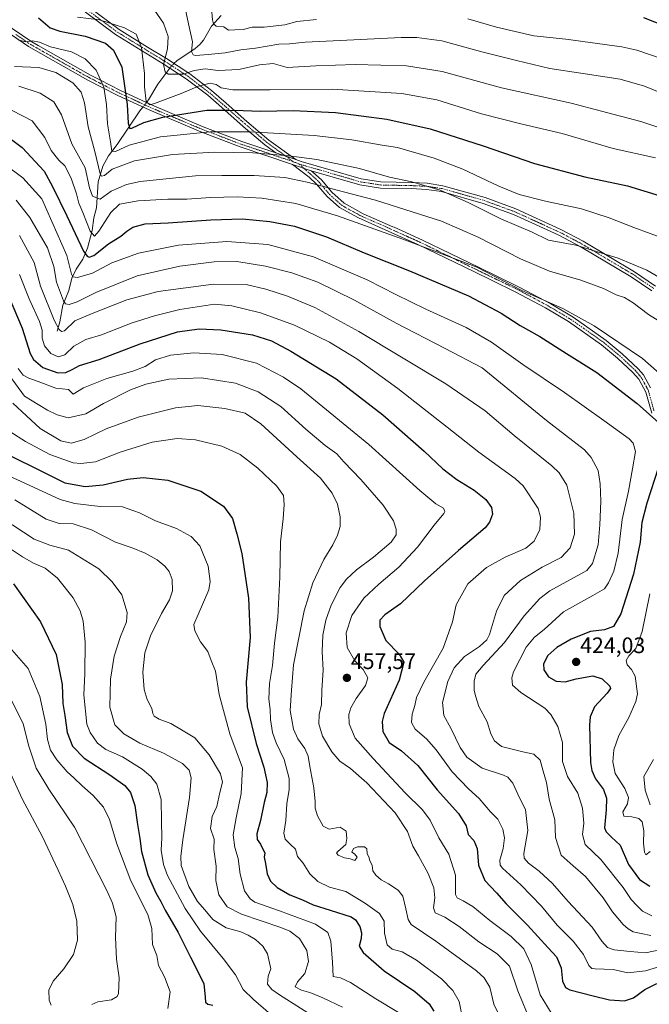
# Model space of a CAD drawing. Units: metres. Extents: x 610077 to 613502, y 4777904 to 4780273.
# Drawn here: x 611570 to 611852, y 4778372 to 4778812 of the extents above; entities that cross this region are included whole.
import ezdxf
from ezdxf.enums import TextEntityAlignment as Align

# ---------------------------------------------------------------- set-up
doc = ezdxf.new("R2010")
doc.units = ezdxf.units.M
doc.header["$MEASUREMENT"] = 0
doc.linetypes.add('TRAZO_Y_PUNTO', pattern=[1, 0.5, -0.25, 0, -0.25])
for name, color, linetype, lineweight in [('Camino', 19, 'Continuous', 0), ('Camino Cxs', 19, 'Continuous', 0), ('Camino eje', 39, 'TRAZO_Y_PUNTO', 13), ('Carátula', 7, 'Continuous', 5), ('Corriente natural lineal', 142, 'Continuous', 13), ('Corriente natural lineal oculto', 19, 'TRAZO_Y_PUNTO', 13), ('Curva de nivel maestra', 36, 'Continuous', 30), ('Curva de nivel normal', 36, 'Continuous', 0), ('Punto de cota en terreno', 7, 'Continuous', 0), ('Rótulo de punto de cota en terreno', 19, 'Continuous', 0)]:
    doc.layers.add(name, color=color, linetype=linetype, lineweight=lineweight)
doc.styles.add('Arial', font='txt', dxfattribs={"height": 0.2})

# ---------------------------------------------------------------- blocks, each defined once
blk = doc.blocks.new('*U158')
at = {"layer": 'Curva de nivel normal', "color": 36, "linetype": 'Continuous', "lineweight": 0}
blk.add_polyline3d([(611630.6, 4778816.59, 390), (611634.57, 4778810.83, 390), (611636.69, 4778804.84, 390), (611636.39, 4778799.31, 390), (611634.65, 4778792.38, 390), (611635.35, 4778788.97, 390), (611636.69, 4778788.01, 390), (611643.42, 4778788.01, 390), (611648.4, 4778789.66, 390), (611653.21, 4778790.39, 390), (611659.06, 4778789.64, 390), (611668.24, 4778790.01, 390), (611677.52, 4778792.21, 390), (611683.71, 4778792.76, 390), (611689.97, 4778790.91, 390), (611702.71, 4778791.76, 390), (611720.27, 4778792.31, 390), (611743.23, 4778791.69, 390), (611759.22, 4778789.22, 390), (611785.84, 4778781.94, 390), (611816.88, 4778775.05, 390), (611830.54, 4778771.41, 390), (611848.06, 4778766.79, 390), (611867.24, 4778760.44, 390)], dxfattribs=at)
blk = doc.blocks.new('*U204')
at = {"layer": 'Curva de nivel normal', "color": 36, "linetype": 'Continuous', "lineweight": 0}
blk.add_polyline3d([(611569.6, 4778803.39, 405), (611572.86, 4778802.45, 405), (611576.1, 4778802.9, 405), (611579.11, 4778802.25, 405), (611584.02, 4778800.27, 405), (611593.46, 4778798.05, 405), (611599.63, 4778794.89, 405), (611604.54, 4778789.8, 405), (611607.93, 4778782.19, 405), (611609.06, 4778774.5, 405), (611609.52, 4778765.85, 405), (611610.98, 4778757.76, 405), (611611.47, 4778753.55, 405), (611613.09, 4778753.37, 405), (611619.33, 4778756.29, 405), (611633.24, 4778760.02, 405), (611655.44, 4778762.23, 405), (611673.39, 4778762.22, 405), (611702.03, 4778760.51, 405), (611718.9, 4778758.64, 405), (611732.46, 4778756.24, 405), (611739.31, 4778755.24, 405), (611744.3, 4778753.7, 405), (611755.72, 4778750.48, 405), (611768.5, 4778745.56, 405), (611784.61, 4778737.88, 405), (611793.72, 4778734.22, 405), (611805.39, 4778731.13, 405), (611821.5, 4778727.73, 405), (611833.91, 4778723.8, 405), (611844.99, 4778719.36, 405), (611859.5, 4778714.09, 405)], dxfattribs=at)
blk = doc.blocks.new('*U206')
at = {"layer": 'Curva de nivel normal', "color": 36, "linetype": 'Continuous', "lineweight": 0}
blk.add_polyline3d([(611643.68, 4778820.38, 385), (611645.76, 4778810.46, 385), (611647.53, 4778802.51, 385), (611647.14, 4778798.17, 385), (611647.92, 4778796.67, 385), (611648.96, 4778796.36, 385), (611654.58, 4778796.82, 385), (611662.16, 4778797.55, 385), (611669.24, 4778798.93, 385), (611675.82, 4778799.55, 385), (611686.24, 4778801.4, 385), (611691.01, 4778801.54, 385), (611697.98, 4778802.28, 385), (611713.67, 4778803.03, 385), (611740.88, 4778804.45, 385), (611747.91, 4778804.41, 385), (611759.1, 4778802.92, 385), (611776.94, 4778797.97, 385), (611792.5, 4778794.14, 385), (611807.41, 4778790.54, 385), (611821.2, 4778788.51, 385), (611838.84, 4778785.79, 385), (611849.7, 4778782.69, 385), (611866.61, 4778775.73, 385)], dxfattribs=at)
blk = doc.blocks.new('*U227')
at = {"layer": 'Curva de nivel normal', "color": 36, "linetype": 'Continuous', "lineweight": 0}
for points in [[(611655.58, 4778822.55, 380), (611656.58, 4778812.28, 380), (611656.96, 4778810.5, 380), (611658.24, 4778809.5, 380), (611661.58, 4778809.18, 380), (611663.71, 4778807.7, 380), (611666.45, 4778807.89, 380), (611670.24, 4778808.03, 380), (611674.24, 4778808.94, 380), (611679.57, 4778809.08, 380), (611688.91, 4778810.11, 380), (611694.24, 4778811.49, 380), (611703.02, 4778812.46, 380)], [(611770.78, 4778812.74, 380), (611783.56, 4778808.96, 380), (611800.28, 4778805.2, 380), (611814.54, 4778803.59, 380), (611839.64, 4778800.26, 380), (611846.37, 4778798.79, 380), (611857.62, 4778794.83, 380)]]:
    blk.add_polyline3d(points, dxfattribs=at)
blk = doc.blocks.new('*U256')
at = {"layer": 'Curva de nivel maestra', "color": 36, "linetype": 'Continuous', "lineweight": 30}
blk.add_polyline3d([(611864.87, 4778807.1, 375), (611849.5, 4778813.21, 375)], dxfattribs=at)
blk = doc.blocks.new('*U259')
at = {"layer": 'Curva de nivel maestra', "color": 36, "linetype": 'Continuous', "lineweight": 30}
blk.add_polyline3d([(611578.71, 4778813.16, 400), (611583.88, 4778808.73, 400), (611588.31, 4778807.18, 400), (611599.52, 4778805.03, 400), (611608.6, 4778801.85, 400), (611612.26, 4778798.78, 400), (611615.97, 4778791.05, 400), (611617.54, 4778780.67, 400), (611618.42, 4778774.47, 400), (611618.83, 4778766.04, 400), (611619.49, 4778763.75, 400), (611620.43, 4778763.83, 400), (611625.83, 4778766.32, 400), (611634.33, 4778768.73, 400), (611654.04, 4778771.97, 400), (611663.99, 4778771.95, 400), (611670.21, 4778771.79, 400), (611677.92, 4778771.4, 400), (611692.61, 4778771.68, 400), (611711.58, 4778770.88, 400), (611734.56, 4778767.85, 400), (611753.9, 4778763.58, 400), (611777.55, 4778756, 400), (611800.5, 4778748.09, 400), (611823.01, 4778742.13, 400), (611842.05, 4778737.99, 400), (611862.09, 4778731.97, 400)], dxfattribs=at)
blk = doc.blocks.new('5PATER')
at = {"layer": 'Carátula', "linetype": 'Continuous', "lineweight": 5}
h = blk.add_hatch(color=250, dxfattribs=at)
edge = h.paths.add_edge_path()
edge.add_ellipse((0, 0.01), major_axis=(-1.33, -1.34), ratio=0.999422, start_angle=0, end_angle=360)
blk = doc.blocks.new('*U263')
at = {"layer": 'Camino Cxs', "color": 19, "linetype": 'Continuous', "lineweight": 0}
blk.add_polyline3d([(611601.47, 4778817.79, 391.77), (611614.73, 4778807.97, 396.13), (611627.45, 4778800.13, 393.32), (611635.9, 4778794.93, 389.54), (611646.32, 4778788.19, 390.24), (611652.14, 4778783.74, 394.55), (611656.15, 4778780.68, 396.26), (611662.59, 4778775.1, 397.66), (611671.94, 4778766.87, 402.4), (611681.76, 4778758.5, 406.32), (611681.76, 4778758.5, 406.32), (611693.75, 4778749.8, 410.9), (611684.79, 4778752.86, 409.62), (611679.98, 4778756.35, 407.86), (611670.28, 4778764.63, 403.77), (611660.74, 4778773.02, 398.51), (611654.39, 4778778.53, 396.84), (611644.72, 4778785.91, 391.06), (611634.41, 4778792.58, 390.21), (611613.17, 4778805.66, 397.33), (611599.68, 4778815.65, 393.59)], dxfattribs=at)

msp = doc.modelspace()

# ---------------------------------------------------------------- linework, layer by layer
at = {"layer": 'Camino', "color": 19, "linetype": 'Continuous', "lineweight": 0}
for points in [[(611684.79, 4778752.86, 409.62), (611679.98, 4778756.35, 407.86), (611670.28, 4778764.63, 403.77), (611660.74, 4778773.02, 398.51), (611654.39, 4778778.53, 396.84), (611644.72, 4778785.91, 391.06), (611634.41, 4778792.58, 390.21), (611613.17, 4778805.66, 397.33), (611599.68, 4778815.65, 393.59), (611592.56, 4778822.35, 392.44), (611585.21, 4778831.23, 395.82), (611581.7, 4778838.36, 397.41), (611580.13, 4778845.93, 397.9), (611578.64, 4778861.01, 400.8), (611577.52, 4778870.78, 402.77), (611577.11, 4778880.69, 404.48), (611576.8, 4778900.41, 407.29), (611575.65, 4778913.3, 409.14), (611574.24, 4778920.46, 411.32), (611571.65, 4778928.49, 413.23), (611569.9, 4778931.94, 413.37)], [(611601.47, 4778817.79, 391.77), (611614.73, 4778807.97, 396.13), (611627.45, 4778800.13, 393.32), (611635.9, 4778794.93, 389.54), (611646.32, 4778788.19, 390.24), (611652.14, 4778783.74, 394.55), (611656.15, 4778780.68, 396.26), (611662.59, 4778775.1, 397.66), (611671.94, 4778766.87, 402.4), (611681.76, 4778758.5, 406.32)], [(611562.77, 4778811.22, 403.94), (611575.66, 4778802.45, 404.85), (611578.51, 4778800.84, 405.41), (611602, 4778787.51, 406.7), (611606.12, 4778785.42, 405.56), (611615.42, 4778780.69, 400.71), (611629.19, 4778774.27, 395.76), (611652.29, 4778764.51, 403.79), (611669.66, 4778757.88, 407.24), (611684.79, 4778752.86, 409.62)], [(611692.25, 4778747.55, 412.07), (611668.93, 4778755.47, 408.75), (611651.33, 4778762.2, 405.12), (611628.15, 4778771.98, 396.73), (611614.25, 4778778.47, 401.65), (611600.71, 4778785.35, 407.7), (611574.21, 4778800.39, 405.82), (611561.23, 4778809.21, 404.82)], [(611681.76, 4778758.5, 406.32), (611693.75, 4778749.8, 410.9)], [(611693.75, 4778749.8, 410.9), (611684.79, 4778752.86, 409.62)], [(611693.75, 4778749.8, 410.9), (611684.79, 4778752.86, 409.62)], [(611693.75, 4778749.8, 410.9), (611696.22, 4778748.97, 411.32), (611723.03, 4778741.17, 412.25), (611731.85, 4778739.79, 411.54), (611745.57, 4778739.52, 410.23), (611752.54, 4778739.2, 409.61), (611759.47, 4778738.13, 409.39), (611778.4, 4778732.79, 407.65), (611792.17, 4778727.74, 407.3), (611812.3, 4778718.59, 408.91), (611822.27, 4778713.31, 409.27), (611845.22, 4778699.67, 411.01), (611854.67, 4778693.25, 411.34)], [(611852.94, 4778636.36, 424.65), (611850.32, 4778645.81, 423.11), (611847.13, 4778651.58, 422.52), (611845.71, 4778653.23, 422.41), (611844.55, 4778654.59, 422.26), (611837.63, 4778661.07, 421.77), (611830.51, 4778666.97, 421.62), (611815.8, 4778677.34, 421.28), (611805.5, 4778683.5, 421.01), (611791.95, 4778690.7, 420.56), (611781.55, 4778695.73, 421.16), (611773.33, 4778699.71, 421.13), (611748.4, 4778711.83, 419.83), (611735.1, 4778717.84, 419.74), (611730.81, 4778719.71, 419.71), (611721.76, 4778723.68, 419.2), (611713.25, 4778728.4, 418.42), (611707.82, 4778733.27, 416.78), (611703.11, 4778738.81, 414.69), (611699.75, 4778742, 413.96), (611692.25, 4778747.55, 412.07)], [(611692.25, 4778747.55, 412.07), (611700.58, 4778744.84, 412.74)], [(611692.25, 4778747.55, 412.07), (611700.58, 4778744.84, 412.74)], [(611700.58, 4778744.84, 412.74), (611701.44, 4778744.22, 412.9), (611705.2, 4778740.73, 413.56), (611709.91, 4778735.2, 415.56), (611715.34, 4778730.32, 417.1), (611723.85, 4778725.6, 418.06), (611737.18, 4778719.76, 418.5), (611737.73, 4778719.51, 418.5), (611750.49, 4778713.75, 419.11), (611775.42, 4778701.63, 420.12), (611792.46, 4778693.39, 419.5), (611794.04, 4778692.63, 419.5), (611807.79, 4778685.31, 420.05), (611817.89, 4778679.26, 420.33), (611832.6, 4778668.9, 420.67), (611839.72, 4778662.99, 420.75), (611846.82, 4778656.3, 421.27), (611849.22, 4778653.5, 421.58), (611852.41, 4778647.73, 422.25)], [(611853.02, 4778691.09, 412.41), (611843.75, 4778697.39, 412.03), (611820.96, 4778710.93, 410.18), (611811.15, 4778716.13, 409.39), (611791.19, 4778725.2, 408.5), (611777.6, 4778730.19, 409.11), (611758.91, 4778735.47, 410.35), (611752.27, 4778736.49, 410.54), (611745.47, 4778736.8, 411.18), (611731.61, 4778737.08, 412.9), (611722.46, 4778738.51, 413.59), (611700.58, 4778744.84, 412.74)]]:
    msp.add_polyline3d(points, dxfattribs=at)
at = {"layer": 'Camino Cxs', "color": 19, "linetype": 'Continuous', "lineweight": 0}
for points in [[(611562.77, 4778811.22, 403.94), (611575.66, 4778802.45, 404.85), (611578.51, 4778800.84, 405.41), (611602, 4778787.51, 406.7), (611606.12, 4778785.42, 405.56), (611615.42, 4778780.69, 400.71), (611629.19, 4778774.27, 395.76), (611652.29, 4778764.51, 403.79), (611669.66, 4778757.88, 407.24), (611684.79, 4778752.86, 409.62), (611693.75, 4778749.8, 410.9), (611696.22, 4778748.97, 411.32), (611723.03, 4778741.17, 412.25), (611731.85, 4778739.79, 411.54), (611745.57, 4778739.52, 410.23), (611752.54, 4778739.2, 409.61), (611759.47, 4778738.13, 409.39), (611778.4, 4778732.79, 407.65), (611792.17, 4778727.74, 407.3), (611812.3, 4778718.59, 408.91), (611822.27, 4778713.31, 409.27), (611845.22, 4778699.67, 411.01), (611854.67, 4778693.25, 411.34)], [(611853.02, 4778691.09, 412.41), (611843.75, 4778697.39, 412.03), (611820.96, 4778710.93, 410.18), (611811.15, 4778716.13, 409.39), (611791.19, 4778725.2, 408.5), (611777.6, 4778730.19, 409.11), (611758.91, 4778735.47, 410.35), (611752.27, 4778736.49, 410.54), (611745.47, 4778736.8, 411.18), (611731.61, 4778737.08, 412.9), (611722.46, 4778738.51, 413.59), (611700.58, 4778744.84, 412.74), (611692.25, 4778747.55, 412.07), (611668.93, 4778755.47, 408.75), (611651.33, 4778762.2, 405.12), (611628.15, 4778771.98, 396.73), (611614.25, 4778778.47, 401.65), (611600.71, 4778785.35, 407.7), (611574.21, 4778800.39, 405.82), (611561.23, 4778809.21, 404.82)], [(611852.94, 4778636.36, 424.65), (611850.32, 4778645.81, 423.11), (611847.13, 4778651.58, 422.52), (611845.71, 4778653.23, 422.41), (611844.55, 4778654.59, 422.26), (611837.63, 4778661.07, 421.77), (611830.51, 4778666.97, 421.62), (611815.8, 4778677.34, 421.28), (611805.5, 4778683.5, 421.01), (611791.95, 4778690.7, 420.56), (611781.55, 4778695.73, 421.16), (611773.33, 4778699.71, 421.13), (611748.4, 4778711.83, 419.83), (611735.1, 4778717.84, 419.74), (611730.81, 4778719.71, 419.71), (611721.76, 4778723.68, 419.2), (611713.25, 4778728.4, 418.42), (611707.82, 4778733.27, 416.78), (611703.11, 4778738.81, 414.69), (611699.75, 4778742, 413.96), (611692.25, 4778747.55, 412.07), (611700.58, 4778744.84, 412.74), (611701.44, 4778744.22, 412.9), (611705.2, 4778740.73, 413.56), (611709.91, 4778735.2, 415.56), (611715.34, 4778730.32, 417.1), (611723.85, 4778725.6, 418.06), (611737.18, 4778719.76, 418.5), (611737.73, 4778719.51, 418.5), (611750.49, 4778713.75, 419.11), (611775.42, 4778701.63, 420.12), (611792.46, 4778693.39, 419.5), (611794.04, 4778692.63, 419.5), (611807.79, 4778685.31, 420.05), (611817.89, 4778679.26, 420.33), (611832.6, 4778668.9, 420.67), (611839.72, 4778662.99, 420.75), (611846.82, 4778656.3, 421.27), (611849.22, 4778653.5, 421.58), (611852.41, 4778647.73, 422.25)]]:
    msp.add_polyline3d(points, dxfattribs=at)
at = {"layer": 'Camino eje', "color": 39, "linetype": 'TRAZO_Y_PUNTO', "lineweight": 13}
for points in [[(611600.58, 4778816.72, 392.74), (611613.95, 4778806.82, 396.7), (611618.62, 4778803.94, 396.41), (611624.98, 4778800.02, 394.38), (611635.16, 4778793.76, 389.8), (611645.52, 4778787.05, 390.65), (611648.43, 4778784.83, 393.02), (611655.27, 4778779.61, 396.53), (611658.49, 4778776.82, 397.3), (611661.67, 4778774.06, 397.94), (611671.11, 4778765.75, 403.06), (611672.49, 4778764.57, 403.7), (611677.3, 4778760.47, 405.67), (611680.87, 4778757.43, 407.06), (611689.27, 4778751.33, 410.17), (611692.23, 4778749.08, 411.35)], [(611568.55, 4778805.76, 404.36), (611574.94, 4778801.42, 405.31), (611576.36, 4778800.62, 405.68), (611601.36, 4778786.43, 407.24), (611603.42, 4778785.39, 406.7), (611610.19, 4778781.95, 404.18), (611614.84, 4778779.58, 401.16), (611621.79, 4778776.34, 397.71), (611628.67, 4778773.13, 396.24), (611640.26, 4778768.24, 400.92), (611651.81, 4778763.36, 404.5), (611660.5, 4778760.04, 406.3), (611669.3, 4778756.68, 408), (611676.86, 4778754.17, 409.62), (611688.52, 4778750.21, 410.78), (611692.23, 4778749.08, 411.35)], [(611692.23, 4778749.08, 411.35), (611692.96, 4778748.71, 411.54), (611693.99, 4778748.35, 411.7), (611695.31, 4778747.8, 411.92)], [(611695.31, 4778747.8, 411.92), (611697.47, 4778745.85, 412.67), (611700.38, 4778743.27, 413.42), (611702.48, 4778741.37, 413.8), (611704.16, 4778739.77, 414.14), (611706.51, 4778737.01, 415.09), (611708.87, 4778734.24, 416.14), (611711.58, 4778731.8, 416.93), (611714.3, 4778729.36, 417.76), (611722.81, 4778724.64, 418.64), (611730.66, 4778721.2, 419.07), (611734, 4778719.74, 419.14), (611736.28, 4778718.74, 419.14), (611743.07, 4778715.67, 419), (611749.45, 4778712.79, 419.47), (611774.38, 4778700.67, 420.65), (611778.49, 4778698.68, 420.77), (611792.21, 4778692.05, 420.03), (611793, 4778691.67, 420.02), (611798.63, 4778688.67, 420.14), (611806.65, 4778684.4, 420.56), (611811.8, 4778681.33, 420.8), (611816.85, 4778678.3, 420.8), (611822.56, 4778674.28, 420.74), (611831.56, 4778667.94, 421.16), (611835.12, 4778664.99, 421.22), (611838.68, 4778662.03, 421.25), (611842.14, 4778658.79, 421.48), (611845.69, 4778655.45, 421.76), (611846.36, 4778654.66, 421.86), (611847.47, 4778653.37, 422), (611848.18, 4778652.54, 422.05), (611851.37, 4778646.77, 422.66), (611853.99, 4778637.33, 424.15)], [(611695.31, 4778747.8, 411.92), (611698.4, 4778746.91, 412.1), (611703.87, 4778745.32, 412), (611717.28, 4778741.42, 412.77), (611722.75, 4778739.84, 412.92), (611731.73, 4778738.44, 412.25), (611738.66, 4778738.3, 411.18), (611745.52, 4778738.16, 410.77), (611752.41, 4778737.85, 410.03), (611755.73, 4778737.34, 410.06), (611759.19, 4778736.8, 409.88), (611768.66, 4778734.13, 409.66), (611778, 4778731.49, 408.38), (611784.89, 4778728.97, 407.97), (611791.68, 4778726.47, 407.9), (611811.73, 4778717.36, 409.16), (611816.71, 4778714.72, 409.35), (611821.62, 4778712.12, 409.74), (611833.01, 4778705.35, 410.67), (611844.49, 4778698.53, 411.55), (611853.85, 4778692.17, 411.88)]]:
    msp.add_polyline3d(points, dxfattribs=at)
at = {"layer": 'Corriente natural lineal', "color": 142, "linetype": 'Continuous', "lineweight": 13}
for points in [[(611660.37, 4778814.23, 378.26), (611656.03, 4778809.53, 380.8), (611652.45, 4778803.24, 382.07), (611650.8, 4778801.2, 382.71), (611648.78, 4778799.5, 383.67), (611640.51, 4778793.99, 387.42), (611639.26, 4778792.75, 388.01)], [(611637.37, 4778790.67, 388.88), (611632.02, 4778783.54, 391.75), (611627.96, 4778776.49, 394.98), (611627, 4778775.29, 395.41)], [(611625.39, 4778773.27, 396.28), (611624.01, 4778771.53, 397.34), (611613.96, 4778756.49, 403.97), (611609.98, 4778751.54, 406.49), (611607.5, 4778746.79, 408.64), (611605.36, 4778739.85, 411.15), (611604.59, 4778728.17, 416.62), (611603.43, 4778723.82, 418.69), (611602.64, 4778718.15, 419.54), (611600.65, 4778710.14, 422.99), (611598.48, 4778705.22, 426.66), (611595.54, 4778700.78, 429.85), (611593.63, 4778696.74, 431.2), (611592.32, 4778691.28, 431.84), (611589.63, 4778684.74, 435.63), (611588.31, 4778677.27, 438.79), (611587, 4778673, 439.72)]]:
    msp.add_polyline3d(points, dxfattribs=at)
at = {"layer": 'Corriente natural lineal oculto', "color": 19, "linetype": 'TRAZO_Y_PUNTO', "lineweight": 13}
for points in [[(611639.26, 4778792.75, 388.01), (611637.37, 4778790.67, 388.88)], [(611627, 4778775.29, 395.41), (611625.39, 4778773.27, 396.28)]]:
    msp.add_polyline3d(points, dxfattribs=at)
at = {"layer": 'Curva de nivel maestra', "color": 36, "linetype": 'Continuous', "lineweight": 30}
for points in [[(611564.26, 4778760.54, 425), (611571.42, 4778755.16, 425), (611581.17, 4778744.6, 425), (611585.02, 4778737.8, 425), (611591.4, 4778724.71, 425), (611598.8, 4778708.85, 425), (611600.44, 4778706.59, 425), (611601.38, 4778706.12, 425), (611603.39, 4778706.92, 425), (611609.97, 4778712.06, 425), (611615.58, 4778715.48, 425), (611618.25, 4778717.84, 425), (611620.86, 4778719.52, 425), (611626.35, 4778721.09, 425), (611636.74, 4778721.53, 425), (611655.72, 4778722.88, 425), (611669.99, 4778723.27, 425), (611682.12, 4778722.16, 425), (611693.14, 4778719.98, 425), (611707.58, 4778715.27, 425), (611724.41, 4778708.04, 425), (611744.6, 4778700.12, 425), (611771.04, 4778688.94, 425), (611785.6, 4778681.18, 425), (611794.19, 4778675.61, 425), (611802.88, 4778670.74, 425), (611814.83, 4778663.12, 425), (611828.41, 4778654.64, 425), (611846.43, 4778640.7, 425), (611857.48, 4778630.92, 425)], [(611565.14, 4778689.21, 450), (611571.4, 4778674.47, 450), (611574.99, 4778663.02, 450), (611576.54, 4778660.41, 450), (611580.61, 4778656.84, 450), (611587.36, 4778654.5, 450), (611590.96, 4778654.66, 450), (611593.76, 4778655.97, 450), (611597.02, 4778657.74, 450), (611605.88, 4778660.44, 450), (611624.25, 4778667.48, 450), (611640.8, 4778672.76, 450), (611650.62, 4778674.13, 450), (611660.18, 4778673.7, 450), (611674.45, 4778671.38, 450), (611682.92, 4778668.78, 450), (611691.59, 4778664.2, 450), (611711.81, 4778651.76, 450), (611732.75, 4778635.7, 450), (611751.16, 4778619.45, 450), (611759.57, 4778611.54, 450), (611765.86, 4778606.8, 450), (611773.56, 4778601.93, 450), (611778.7, 4778597.83, 450), (611781.35, 4778594.19, 450), (611781.79, 4778591.19, 450), (611780.44, 4778587.64, 450), (611778.52, 4778585.19, 450), (611766.48, 4778575, 450), (611751.37, 4778561.44, 450), (611740.63, 4778551.17, 450), (611733.64, 4778546.24, 450), (611731.42, 4778543.87, 450), (611731.39, 4778541, 450), (611734.06, 4778534.72, 450), (611740.08, 4778528.67, 450), (611742.14, 4778525.08, 450), (611740.02, 4778517.05, 450), (611733.35, 4778502.1, 450), (611732.38, 4778498.58, 450), (611732.69, 4778494.1, 450), (611735.58, 4778489.12, 450), (611741.08, 4778485.34, 450), (611748.31, 4778478.9, 450), (611757.02, 4778468.04, 450), (611766.61, 4778457.37, 450), (611769.94, 4778451.92, 450), (611770.83, 4778448.02, 450), (611773.39, 4778445.34, 450), (611774.83, 4778441.68, 450), (611775.47, 4778434.26, 450), (611778.35, 4778427.49, 450), (611783.5, 4778421.96, 450), (611787.87, 4778416.93, 450), (611797.39, 4778407.52, 450), (611806.58, 4778397.35, 450), (611810.31, 4778393.3, 450), (611812.45, 4778388.34, 450), (611813.07, 4778382.42, 450), (611814.38, 4778379.63, 450), (611816.31, 4778378.55, 450), (611826.72, 4778375.9, 450), (611834.07, 4778374.1, 450), (611840.73, 4778373.56, 450), (611844.79, 4778374.94, 450), (611849.89, 4778378.76, 450), (611855.22, 4778381.44, 450)], [(611555.12, 4778622.72, 475), (611578.24, 4778611.3, 475), (611590.56, 4778605.21, 475), (611599.58, 4778603.55, 475), (611607.58, 4778604.34, 475), (611618.58, 4778606.93, 475), (611625.48, 4778607.69, 475), (611636.51, 4778606.46, 475), (611651.31, 4778601.59, 475), (611661.39, 4778594.78, 475), (611665.42, 4778589.25, 475), (611667.46, 4778582.38, 475), (611669.68, 4778573.62, 475), (611672.66, 4778553.72, 475), (611673.34, 4778536.02, 475), (611671.62, 4778516.15, 475), (611671.99, 4778505.15, 475), (611676, 4778488.72, 475), (611679.52, 4778478.15, 475), (611680.93, 4778471.29, 475), (611680.83, 4778466.8, 475), (611679.61, 4778462.25, 475), (611677.97, 4778454.28, 475), (611676.37, 4778448.33, 475), (611676.52, 4778445.78, 475), (611678.01, 4778443.64, 475), (611679.19, 4778441.16, 475), (611679.94, 4778439.74, 475), (611679.63, 4778437.85, 475), (611680.18, 4778435.07, 475), (611680.95, 4778430.38, 475), (611682.43, 4778427.12, 475), (611685.43, 4778424.27, 475), (611691.05, 4778421.03, 475), (611696.82, 4778418.79, 475), (611701.6, 4778416.58, 475), (611709.21, 4778414.18, 475), (611718.6, 4778411.24, 475), (611720.52, 4778409.82, 475), (611722.41, 4778406.88, 475), (611723.21, 4778403.97, 475), (611723.08, 4778401.48, 475), (611722.18, 4778398.11, 475), (611723.84, 4778395.25, 475), (611733.24, 4778387.03, 475), (611746.94, 4778377.82, 475), (611753.41, 4778372.25, 475), (611755.53, 4778368.99, 475)], [(611855.93, 4778612.28, 425), (611850.73, 4778596.19, 425), (611848.6, 4778587.5, 425), (611847.72, 4778578.74, 425), (611844.88, 4778564.4, 425), (611839.14, 4778546.66, 425), (611835.89, 4778541.07, 425), (611831.89, 4778539.52, 425), (611825.56, 4778538.78, 425), (611816.9, 4778535.35, 425), (611810.56, 4778531.64, 425), (611806.56, 4778528.05, 425), (611804.58, 4778524.26, 425), (611804.69, 4778521.6, 425), (611806.81, 4778518.53, 425), (611810.29, 4778516.64, 425), (611814.23, 4778516.28, 425), (611819.16, 4778517.61, 425), (611826.67, 4778518.93, 425), (611830.81, 4778517.62, 425), (611834.28, 4778514.28, 425), (611834.58, 4778513.36, 425), (611833.06, 4778511.16, 425), (611827.33, 4778505.16, 425), (611825.45, 4778500.62, 425), (611825.18, 4778496.87, 425), (611825.63, 4778480.17, 425), (611826.16, 4778476.65, 425), (611827.88, 4778472.88, 425), (611831.39, 4778468.05, 425), (611832.71, 4778464.26, 425), (611832.52, 4778458.98, 425), (611831.88, 4778451.01, 425), (611832.54, 4778449.15, 425), (611834.98, 4778446.87, 425), (611838.87, 4778443.18, 425), (611842.6, 4778434.56, 425), (611847.49, 4778427.81, 425), (611852.04, 4778424.97, 425)], [(611567.58, 4778560.04, 500), (611579.62, 4778543.17, 500), (611586.64, 4778528.56, 500), (611589.22, 4778515.04, 500), (611589.6, 4778506.57, 500), (611590.43, 4778501.2, 500), (611591.58, 4778493.54, 500), (611593.95, 4778487.57, 500), (611599.2, 4778482.16, 500), (611610.66, 4778474.62, 500), (611617.3, 4778469.92, 500), (611619.87, 4778466.83, 500), (611621.85, 4778461.04, 500), (611622.99, 4778452.52, 500), (611624.03, 4778446.21, 500), (611624.79, 4778440.44, 500), (611627.67, 4778429.97, 500), (611631.15, 4778421.86, 500), (611633.48, 4778418.07, 500), (611635.43, 4778414.21, 500), (611641.14, 4778404.2, 500), (611646.76, 4778393.17, 500), (611652.71, 4778381.35, 500), (611653.26, 4778375.24, 500), (611653.36, 4778373.02, 500), (611654.42, 4778372.11, 500), (611656.62, 4778371.73, 500)]]:
    msp.add_polyline3d(points, dxfattribs=at)
at = {"layer": 'Curva de nivel normal', "color": 36, "linetype": 'Continuous', "lineweight": 0}
for points in [[(611854.71, 4778750.52, 395), (611835.64, 4778754.7, 395), (611812.9, 4778761.49, 395), (611794.46, 4778765.77, 395), (611776.87, 4778770.25, 395), (611756.9, 4778776.49, 395), (611741.26, 4778779.4, 395), (611710.04, 4778781.34, 395), (611682.12, 4778780.95, 395), (611665.63, 4778781.02, 395), (611660.38, 4778781.88, 395), (611658.1, 4778783.41, 395), (611655.54, 4778783.94, 395), (611650.25, 4778782.66, 395), (611642.57, 4778779.33, 395), (611630.61, 4778774.86, 395), (611628.43, 4778774.34, 395), (611626.87, 4778775.79, 395), (611626.1, 4778782.36, 395), (611626.12, 4778788.27, 395), (611624.77, 4778799.95, 395), (611622.38, 4778805.87, 395), (611617.17, 4778808.76, 395), (611606.01, 4778812.26, 395), (611596.11, 4778813.51, 395)], [(611870.48, 4778688.84, 410), (611850.8, 4778700.3, 410), (611837.94, 4778705.72, 410), (611819.03, 4778711.52, 410), (611806.86, 4778713.82, 410), (611799.46, 4778717.41, 410), (611785.5, 4778723.34, 410), (611770.84, 4778730.68, 410), (611758.34, 4778736.17, 410), (611745.63, 4778739.84, 410), (611735.63, 4778741.95, 410), (611722.25, 4778745.78, 410), (611703.26, 4778749.79, 410), (611690.67, 4778751.5, 410), (611674.57, 4778752.78, 410), (611657.58, 4778753.08, 410), (611638.58, 4778752.07, 410), (611621.58, 4778749.3, 410), (611611.58, 4778745.44, 410), (611608.25, 4778742.75, 410), (611606.91, 4778742.31, 410), (611606.24, 4778743.48, 410), (611603.9, 4778753.37, 410), (611600.86, 4778764.45, 410), (611599.26, 4778775.21, 410), (611597.81, 4778780.01, 410), (611594.09, 4778784.1, 410), (611586.44, 4778788.8, 410), (611578.84, 4778791.03, 410), (611567.92, 4778791.38, 410)], [(611862.84, 4778673.5, 415), (611851.55, 4778680.6, 415), (611844.64, 4778685.79, 415), (611840.75, 4778688.12, 415), (611837.06, 4778689.39, 415), (611831.41, 4778692.18, 415), (611821.25, 4778695.91, 415), (611807.27, 4778699.94, 415), (611794.27, 4778705.41, 415), (611775.34, 4778715.17, 415), (611758.92, 4778722.24, 415), (611729.49, 4778731.66, 415), (611715.06, 4778735.41, 415), (611698.92, 4778739.71, 415), (611688.84, 4778741.77, 415), (611675.13, 4778742.73, 415), (611660.69, 4778742.62, 415), (611648.93, 4778742.59, 415), (611624.15, 4778739.98, 415), (611618.11, 4778738.64, 415), (611611.25, 4778735.61, 415), (611606.25, 4778732.05, 415), (611602.79, 4778733.48, 415), (611601.48, 4778737.19, 415), (611599.52, 4778746.09, 415), (611593.65, 4778756.9, 415), (611588.96, 4778769.81, 415), (611585.5, 4778775.69, 415), (611579.38, 4778779.52, 415), (611569.88, 4778782.56, 415)], [(611566.94, 4778771.8, 420), (611575.88, 4778767.08, 420), (611581.59, 4778759.61, 420), (611584.38, 4778753.86, 420), (611587.87, 4778749.5, 420), (611590.48, 4778747.03, 420), (611593.36, 4778741.51, 420), (611595.74, 4778734.55, 420), (611596.69, 4778730.3, 420), (611598.51, 4778726.1, 420), (611601.87, 4778717.8, 420), (611603.7, 4778715.58, 420), (611605.69, 4778717.78, 420), (611611.04, 4778726.18, 420), (611614.89, 4778729.79, 420), (611623.31, 4778731.38, 420), (611636.53, 4778732.1, 420), (611645.09, 4778732.08, 420), (611655.62, 4778732.78, 420), (611667.59, 4778733.15, 420), (611678.58, 4778732.54, 420), (611693.79, 4778730.2, 420), (611712.42, 4778724.62, 420), (611741.69, 4778714.19, 420), (611757.87, 4778708.1, 420), (611774.76, 4778701.62, 420), (611794.86, 4778691.29, 420), (611813.26, 4778683.17, 420), (611827.22, 4778675.47, 420), (611848.89, 4778660.8, 420), (611862.55, 4778648.85, 420)], [(611853.07, 4778411.7, 430), (611848.86, 4778413.74, 430), (611846.52, 4778416.06, 430), (611843.74, 4778418.95, 430), (611840.22, 4778424.23, 430), (611830.14, 4778436.8, 430), (611823.17, 4778443.57, 430), (611822.02, 4778447.98, 430), (611822.66, 4778453.07, 430), (611822.04, 4778459.74, 430), (611819.89, 4778466.55, 430), (611815.36, 4778473.95, 430), (611813.12, 4778480.62, 430), (611813.09, 4778489.2, 430), (611811.03, 4778496.31, 430), (611807.88, 4778501.63, 430), (611805.2, 4778504.43, 430), (611794.42, 4778511.55, 430), (611790.76, 4778514.85, 430), (611790.37, 4778518.05, 430), (611791.08, 4778520.8, 430), (611796.83, 4778531.83, 430), (611800.49, 4778536.31, 430), (611804.84, 4778539.7, 430), (611813.45, 4778547.64, 430), (611826.64, 4778554.87, 430), (611831.82, 4778557.86, 430), (611833.58, 4778560.52, 430), (611835.98, 4778565.81, 430), (611837.9, 4778573.85, 430), (611839.75, 4778588.86, 430), (611842.64, 4778601.53, 430), (611844.3, 4778611.53, 430), (611845.64, 4778619.27, 430), (611844.67, 4778622.99, 430), (611842.93, 4778624.9, 430), (611831.52, 4778633.15, 430), (611813.97, 4778645.69, 430), (611795.24, 4778658.1, 430), (611781.25, 4778668.14, 430), (611769.97, 4778674.76, 430), (611751.87, 4778682.98, 430), (611738.55, 4778689.45, 430), (611725.77, 4778696.05, 430), (611701.7, 4778706.31, 430), (611681.27, 4778711.86, 430), (611663.01, 4778713.21, 430), (611641.25, 4778711.55, 430), (611623.39, 4778707.99, 430), (611611.55, 4778703.63, 430), (611602.85, 4778698.98, 430), (611596.14, 4778697.08, 430), (611594.1, 4778697.41, 430), (611593.54, 4778698.49, 430), (611591.4, 4778706.89, 430), (611580.25, 4778732.25, 430), (611571.69, 4778741.63, 430), (611563.52, 4778747.69, 430)], [(611568.77, 4778731.71, 435), (611574.85, 4778723.9, 435), (611582.8, 4778710.29, 435), (611585.59, 4778701.97, 435), (611586.83, 4778695.02, 435), (611589.92, 4778686.68, 435), (611590.83, 4778685.37, 435), (611592.48, 4778684.96, 435), (611596.06, 4778686.24, 435), (611604.28, 4778690.32, 435), (611622.83, 4778697.83, 435), (611641.85, 4778702.07, 435), (611657.31, 4778704.11, 435), (611667.41, 4778704.17, 435), (611680.2, 4778702.16, 435), (611691.98, 4778699.18, 435), (611703.57, 4778694.93, 435), (611720.1, 4778687, 435), (611738.69, 4778676.62, 435), (611760.62, 4778665.32, 435), (611777.08, 4778656.7, 435), (611805.91, 4778633.14, 435), (611822.89, 4778619.97, 435), (611825.86, 4778616.59, 435), (611829.04, 4778610.78, 435), (611829.91, 4778604.87, 435), (611830.26, 4778597.11, 435), (611829.74, 4778586.53, 435), (611829.04, 4778577.53, 435), (611826.47, 4778569.12, 435), (611823.91, 4778566.02, 435), (611821.29, 4778564.53, 435), (611807.36, 4778556.98, 435), (611802.99, 4778553.52, 435), (611795.98, 4778545.83, 435), (611787.1, 4778533.87, 435), (611777.5, 4778523.54, 435), (611774.34, 4778519.73, 435), (611773.51, 4778516.63, 435), (611773.54, 4778512.39, 435), (611774.33, 4778509.54, 435), (611775.64, 4778505.2, 435), (611779.3, 4778498.33, 435), (611781.03, 4778493.04, 435), (611782.59, 4778489.86, 435), (611785.78, 4778487.41, 435), (611790.54, 4778486.18, 435), (611795.29, 4778484.93, 435), (611800.18, 4778483.96, 435), (611803.1, 4778481.29, 435), (611804.46, 4778476.27, 435), (611805.85, 4778471.3, 435), (611807.16, 4778463.84, 435), (611809.58, 4778454.57, 435), (611809.92, 4778446.65, 435), (611812.44, 4778438.74, 435), (611817.85, 4778434.06, 435), (611823.32, 4778429.2, 435), (611831.31, 4778419.69, 435), (611835.44, 4778413.42, 435), (611840.15, 4778407.72, 435), (611842.45, 4778405.83, 435), (611844.59, 4778404.46, 435), (611848.25, 4778403.71, 435), (611852.56, 4778402.77, 435)], [(611570.27, 4778715.81, 440), (611576.76, 4778703.81, 440), (611579.61, 4778693.21, 440), (611585.71, 4778678.04, 440), (611588, 4778673.87, 440), (611589, 4778672.88, 440), (611590.38, 4778673.29, 440), (611594.97, 4778677.69, 440), (611602.72, 4778680.98, 440), (611618.26, 4778687.08, 440), (611632.25, 4778690.79, 440), (611656.91, 4778694.07, 440), (611671.57, 4778693.88, 440), (611680.45, 4778691.9, 440), (611690.07, 4778688.72, 440), (611702.34, 4778683.62, 440), (611722, 4778672.95, 440), (611760.86, 4778649.48, 440), (611778.44, 4778637.4, 440), (611791.39, 4778626.36, 440), (611808.28, 4778612.81, 440), (611811.58, 4778609.73, 440), (611814.92, 4778604.15, 440), (611818.19, 4778591.65, 440), (611818.36, 4778582.31, 440), (611816.44, 4778576.19, 440), (611812.52, 4778571.85, 440), (611804.01, 4778567.5, 440), (611794.2, 4778561.65, 440), (611787.02, 4778554.91, 440), (611783.48, 4778547.84, 440), (611780.42, 4778537.46, 440), (611779.16, 4778535.08, 440), (611775.86, 4778532.03, 440), (611769.19, 4778527.67, 440), (611764.56, 4778522.53, 440), (611761.72, 4778516.38, 440), (611759.38, 4778507.04, 440), (611760, 4778501.23, 440), (611763.18, 4778495.48, 440), (611767.3, 4778486.94, 440), (611770.34, 4778482.51, 440), (611777.11, 4778477.64, 440), (611786.65, 4778474.5, 440), (611788.61, 4778473.6, 440), (611790.86, 4778470.93, 440), (611793.82, 4778464.38, 440), (611796.48, 4778459.13, 440), (611797.59, 4778449.84, 440), (611795.75, 4778439.49, 440), (611795.93, 4778437.45, 440), (611797.86, 4778435.11, 440), (611802.67, 4778431.65, 440), (611808.55, 4778426.08, 440), (611815.63, 4778417.98, 440), (611826.3, 4778406.52, 440), (611830.71, 4778400.26, 440), (611833.17, 4778397.42, 440), (611836.1, 4778396.43, 440), (611843.32, 4778395.64, 440), (611850.13, 4778395.12, 440), (611860.2, 4778397.22, 440)], [(611570.25, 4778698.48, 445), (611574.5, 4778687.48, 445), (611579.1, 4778677.39, 445), (611580.35, 4778673.46, 445), (611580.32, 4778669.88, 445), (611581.41, 4778666.48, 445), (611584.28, 4778663.07, 445), (611587.5, 4778661.54, 445), (611590.48, 4778662.46, 445), (611594.57, 4778666.42, 445), (611599.94, 4778669.36, 445), (611606.82, 4778671.42, 445), (611620.62, 4778676.85, 445), (611630.58, 4778679.86, 445), (611641.92, 4778682.83, 445), (611657.4, 4778685.21, 445), (611665.17, 4778684.46, 445), (611678.05, 4778681.33, 445), (611693.17, 4778675.78, 445), (611708.8, 4778668.21, 445), (611721.01, 4778660.63, 445), (611739.43, 4778647.38, 445), (611761.48, 4778630.13, 445), (611775.58, 4778618.93, 445), (611791.83, 4778607.21, 445), (611795.45, 4778603.9, 445), (611802.13, 4778593.76, 445), (611803.16, 4778589.86, 445), (611802.85, 4778584.35, 445), (611800.4, 4778579.11, 445), (611796.65, 4778576.1, 445), (611787.43, 4778571.98, 445), (611779.01, 4778567.33, 445), (611770.78, 4778560.08, 445), (611765.44, 4778550.7, 445), (611763.83, 4778543.09, 445), (611759.63, 4778531.38, 445), (611751.1, 4778516.18, 445), (611747.69, 4778509.27, 445), (611746.96, 4778505.72, 445), (611745.75, 4778501.87, 445), (611745.56, 4778498.15, 445), (611747.19, 4778495.08, 445), (611752.2, 4778490.79, 445), (611756.57, 4778485.88, 445), (611763.77, 4778476.08, 445), (611771.03, 4778468.35, 445), (611775.72, 4778464.04, 445), (611780.84, 4778458.1, 445), (611784.17, 4778454.86, 445), (611786.4, 4778450.33, 445), (611787.09, 4778446.55, 445), (611786.54, 4778441.72, 445), (611785.04, 4778436.55, 445), (611785.16, 4778434.28, 445), (611786.28, 4778432.88, 445), (611794.46, 4778425.5, 445), (611803.6, 4778415.94, 445), (611810.61, 4778407.49, 445), (611817.85, 4778400.23, 445), (611822.45, 4778394.39, 445), (611824.79, 4778389.42, 445), (611826.22, 4778388.11, 445), (611827.7, 4778387.94, 445), (611835.69, 4778387.64, 445), (611842.26, 4778386.17, 445), (611850.22, 4778386.99, 445), (611863.89, 4778391.14, 445)], [(611569.55, 4778656.45, 455), (611571.86, 4778653.47, 455), (611574.42, 4778652.11, 455), (611578.58, 4778650.6, 455), (611586.41, 4778647.54, 455), (611592.14, 4778646.95, 455), (611594.25, 4778644.86, 455), (611598.81, 4778647.76, 455), (611609.25, 4778651.9, 455), (611620.92, 4778655.12, 455), (611626.34, 4778657.34, 455), (611631.06, 4778660.2, 455), (611637.74, 4778662.34, 455), (611648.16, 4778663.33, 455), (611660.81, 4778662.69, 455), (611676.19, 4778658.7, 455), (611688.24, 4778652.57, 455), (611696.04, 4778647.24, 455), (611726.45, 4778622.41, 455), (611749.24, 4778601.76, 455), (611756.34, 4778595.87, 455), (611759.77, 4778593.94, 455), (611760.41, 4778592.47, 455), (611759.98, 4778591.5, 455), (611755.66, 4778586.33, 455), (611748.23, 4778576.52, 455), (611739.9, 4778567.49, 455), (611730.91, 4778559.95, 455), (611724.23, 4778553.62, 455), (611718.8, 4778545.9, 455), (611716.28, 4778538.18, 455), (611716.75, 4778531.66, 455), (611720.21, 4778525.69, 455), (611723.91, 4778521.72, 455), (611725.92, 4778518.11, 455), (611724.93, 4778514.59, 455), (611720.82, 4778508.77, 455), (611718.41, 4778504.71, 455), (611717.45, 4778501.65, 455), (611717.68, 4778497.42, 455), (611720.33, 4778491.12, 455), (611728.38, 4778482.02, 455), (611742.62, 4778466.6, 455), (611750.39, 4778459.04, 455), (611753.94, 4778454.34, 455), (611757.81, 4778446.46, 455), (611762.28, 4778439.21, 455), (611765.2, 4778429.84, 455), (611765.17, 4778421.16, 455), (611765.94, 4778419.7, 455), (611768.58, 4778418.36, 455), (611772.96, 4778415.76, 455), (611780.6, 4778409.54, 455), (611790.16, 4778402.34, 455), (611795.8, 4778396.87, 455), (611798.98, 4778389.81, 455), (611803.08, 4778376.28, 455), (611807.99, 4778368.32, 455)], [(611561.35, 4778658.91, 460), (611572.48, 4778644.07, 460), (611582.79, 4778637.72, 460), (611587.01, 4778635.6, 460), (611591.96, 4778634.37, 460), (611599.89, 4778636.17, 460), (611607.82, 4778640.77, 460), (611619.78, 4778646.8, 460), (611626.74, 4778649.43, 460), (611637.04, 4778651.64, 460), (611651.58, 4778652.18, 460), (611666.82, 4778649.76, 460), (611676.99, 4778645.94, 460), (611687.1, 4778639.39, 460), (611698.31, 4778629.27, 460), (611706.97, 4778621.92, 460), (611712.07, 4778618.29, 460), (611715.31, 4778614.65, 460), (611722.91, 4778606.75, 460), (611732.87, 4778595.25, 460), (611737.52, 4778588.31, 460), (611738.68, 4778584.59, 460), (611738.6, 4778581.96, 460), (611736.39, 4778578.79, 460), (611728.51, 4778572, 460), (611720.86, 4778566.41, 460), (611716.39, 4778562.25, 460), (611713.67, 4778558.46, 460), (611709.63, 4778550.52, 460), (611707.18, 4778543.78, 460), (611705.87, 4778537.18, 460), (611705.58, 4778529.78, 460), (611706.04, 4778521.54, 460), (611705.44, 4778512.54, 460), (611705.26, 4778506.16, 460), (611704.23, 4778501.63, 460), (611704.14, 4778497.44, 460), (611705.69, 4778492.02, 460), (611709.85, 4778484.92, 460), (611713.51, 4778480.82, 460), (611718.3, 4778477.52, 460), (611725.54, 4778471.14, 460), (611738.19, 4778457.75, 460), (611743.77, 4778449.4, 460), (611746.11, 4778442.76, 460), (611748.62, 4778438.39, 460), (611752.98, 4778430.51, 460), (611755.48, 4778424.21, 460), (611755.96, 4778419.68, 460), (611755.29, 4778415.27, 460), (611756.14, 4778413.03, 460), (611760.42, 4778410.97, 460), (611766.84, 4778406.79, 460), (611775.67, 4778400.03, 460), (611783.8, 4778394.57, 460), (611789.29, 4778389.06, 460), (611793.09, 4778378.08, 460), (611798.85, 4778364.15, 460)], [(611567.3, 4778640.93, 465), (611579.45, 4778629.5, 465), (611588.71, 4778624.01, 465), (611593.39, 4778623, 465), (611599.06, 4778624.6, 465), (611608.92, 4778629.42, 465), (611623.25, 4778634.62, 465), (611639.98, 4778638.82, 465), (611649.97, 4778639.86, 465), (611662.11, 4778638.48, 465), (611671.17, 4778636.48, 465), (611678.16, 4778631.69, 465), (611694.28, 4778616.85, 465), (611704.85, 4778607.29, 465), (611710.08, 4778600.7, 465), (611712.49, 4778595.78, 465), (611713.66, 4778590.04, 465), (611713.58, 4778585.8, 465), (611712.49, 4778581.86, 465), (611710.35, 4778577.53, 465), (611706.32, 4778571.02, 465), (611701.39, 4778560.5, 465), (611697.46, 4778548.03, 465), (611695.13, 4778535.87, 465), (611692.74, 4778523.84, 465), (611691.93, 4778512.48, 465), (611691.32, 4778503.52, 465), (611692.78, 4778495.08, 465), (611694.69, 4778490.77, 465), (611697.77, 4778486.44, 465), (611699.27, 4778483.04, 465), (611700.02, 4778478.4, 465), (611701.88, 4778468.94, 465), (611702.5, 4778462.8, 465), (611702.42, 4778459.73, 465), (611703.46, 4778456.29, 465), (611706, 4778451.8, 465), (611708.71, 4778450.41, 465), (611713.61, 4778451.21, 465), (611716.25, 4778449.55, 465), (611716.54, 4778446.21, 465), (611716.11, 4778443.55, 465), (611712.51, 4778440.37, 465), (611712.02, 4778439.67, 465), (611712.68, 4778438.76, 465), (611715.55, 4778437.6, 465), (611718.15, 4778437.1, 465), (611720.16, 4778436.37, 465), (611721.19, 4778437.81, 465), (611719.98, 4778439.37, 465), (611718.77, 4778440.17, 465), (611719.65, 4778441.67, 465), (611721.43, 4778442.5, 465), (611724.44, 4778442.52, 465), (611725.5, 4778441.54, 465), (611725.66, 4778439.4, 465), (611726.37, 4778438.01, 465), (611726.96, 4778436.32, 465), (611727.96, 4778434.13, 465), (611728.3, 4778431.82, 465), (611729.53, 4778429.79, 465), (611731.91, 4778427.7, 465), (611735.18, 4778425.97, 465), (611739.54, 4778423.11, 465), (611741.6, 4778420.39, 465), (611743.06, 4778414.71, 465), (611744.02, 4778409.96, 465), (611745.34, 4778407.74, 465), (611756.46, 4778400.28, 465), (611774.64, 4778387, 465), (611777.98, 4778383.95, 465), (611780.49, 4778379.69, 465), (611782.31, 4778372.17, 465), (611785.65, 4778365.21, 465)], [(611564.25, 4778629.2, 470), (611572.84, 4778623.78, 470), (611583.72, 4778617.92, 470), (611594.2, 4778614.16, 470), (611597.57, 4778613.83, 470), (611604.25, 4778614.71, 470), (611615.25, 4778619.03, 470), (611629.49, 4778623.44, 470), (611640.73, 4778625.04, 470), (611648.93, 4778624.54, 470), (611660.74, 4778621.69, 470), (611668.89, 4778617.95, 470), (611676.77, 4778611.81, 470), (611685.36, 4778603.72, 470), (611688.22, 4778599.63, 470), (611688.6, 4778595.53, 470), (611688.17, 4778589.19, 470), (611686.96, 4778578.86, 470), (611686.64, 4778563.13, 470), (611685.72, 4778545.25, 470), (611684.32, 4778533.62, 470), (611683.34, 4778523.64, 470), (611682.05, 4778515.48, 470), (611681.7, 4778508.47, 470), (611682.34, 4778503.87, 470), (611682.52, 4778499.38, 470), (611683.32, 4778493.59, 470), (611684.96, 4778489.05, 470), (611688.58, 4778481.54, 470), (611690.74, 4778473, 470), (611690.75, 4778468.05, 470), (611689.72, 4778461.67, 470), (611689.37, 4778454.21, 470), (611688.43, 4778448.59, 470), (611688.96, 4778445.96, 470), (611691.47, 4778443.49, 470), (611693.59, 4778441.42, 470), (611694.58, 4778438.14, 470), (611697.03, 4778435.2, 470), (611700.07, 4778430.41, 470), (611703.64, 4778427.04, 470), (611708.9, 4778424.43, 470), (611716.11, 4778422.46, 470), (611720.37, 4778419.96, 470), (611724.93, 4778417.14, 470), (611731.25, 4778412.63, 470), (611733.36, 4778409.24, 470), (611733.39, 4778403.88, 470), (611734.64, 4778398.71, 470), (611736.92, 4778396.8, 470), (611741.36, 4778395.57, 470), (611747.77, 4778391.79, 470), (611758.93, 4778383.39, 470), (611763.95, 4778378.3, 470), (611766.82, 4778373.38, 470), (611768.54, 4778364.92, 470)], [(611739.77, 4778368.42, 480), (611729.58, 4778374.47, 480), (611718.23, 4778381.88, 480), (611713.8, 4778383.89, 480), (611710.52, 4778384.55, 480), (611710.19, 4778390.97, 480), (611709.44, 4778400.3, 480), (611708.14, 4778404.25, 480), (611702.57, 4778407.88, 480), (611686.55, 4778413.8, 480), (611675.39, 4778417.81, 480), (611673.35, 4778419.19, 480), (611670.84, 4778422.76, 480), (611668.93, 4778430.23, 480), (611668.03, 4778437.29, 480), (611666.56, 4778442.21, 480), (611665.75, 4778447.92, 480), (611667.11, 4778455.39, 480), (611669.37, 4778466.37, 480), (611669.96, 4778477.87, 480), (611664.27, 4778493.08, 480), (611659.48, 4778510.67, 480), (611657.84, 4778521.08, 480), (611655.96, 4778525.84, 480), (611654.5, 4778529.87, 480), (611651.13, 4778534.18, 480), (611648.58, 4778539.13, 480), (611648.24, 4778541.98, 480), (611650.09, 4778546.4, 480), (611654.89, 4778557.37, 480), (611655.45, 4778561.07, 480), (611654.53, 4778567.94, 480), (611650.87, 4778577.02, 480), (611647.04, 4778581.31, 480), (611640.47, 4778584.82, 480), (611631.09, 4778588.31, 480), (611623.94, 4778591.84, 480), (611616.26, 4778594.48, 480), (611606.25, 4778594.72, 480), (611594.9, 4778596.06, 480), (611588.44, 4778597.75, 480), (611570.7, 4778605.94, 480), (611557.77, 4778611.63, 480)], [(611714.69, 4778370.78, 485), (611705.92, 4778374.92, 485), (611700.57, 4778377.18, 485), (611696.31, 4778378.41, 485), (611693.5, 4778379.95, 485), (611694.49, 4778382.14, 485), (611697.81, 4778385.83, 485), (611699.5, 4778391.24, 485), (611698.69, 4778396.16, 485), (611695.42, 4778401.55, 485), (611691.13, 4778404.71, 485), (611687.06, 4778406.47, 485), (611669.46, 4778412.44, 485), (611663.09, 4778415.73, 485), (611659.35, 4778420.97, 485), (611658, 4778427.46, 485), (611658.18, 4778433.81, 485), (611657.16, 4778441.3, 485), (611657.3, 4778445.97, 485), (611655.58, 4778450.67, 485), (611656.4, 4778455.99, 485), (611658.39, 4778460.54, 485), (611659.77, 4778466.85, 485), (611660.93, 4778471.46, 485), (611660.06, 4778475.2, 485), (611655.03, 4778483.58, 485), (611648.56, 4778491.16, 485), (611642.62, 4778494.79, 485), (611637.87, 4778497.66, 485), (611632.74, 4778499.57, 485), (611630.45, 4778500.96, 485), (611629.86, 4778502.07, 485), (611629.44, 4778504.34, 485), (611627.36, 4778508.41, 485), (611625.97, 4778512.78, 485), (611625.3, 4778520.63, 485), (611626.32, 4778529.29, 485), (611628.83, 4778536.86, 485), (611633.73, 4778546.76, 485), (611637.24, 4778552.87, 485), (611638.61, 4778556.89, 485), (611638.54, 4778561.99, 485), (611637.21, 4778565.62, 485), (611635.24, 4778568, 485), (611631.82, 4778570.79, 485), (611626.43, 4778573.85, 485), (611620.57, 4778576.18, 485), (611613.13, 4778578.74, 485), (611602.39, 4778584.26, 485), (611594.28, 4778586.94, 485), (611587.89, 4778587, 485), (611582.12, 4778589.02, 485), (611568.08, 4778597.59, 485)], [(611562.51, 4778589.38, 490), (611576.76, 4778580.04, 490), (611583.85, 4778577.32, 490), (611592.14, 4778575.18, 490), (611605.76, 4778566.87, 490), (611611.66, 4778560.93, 490), (611615.98, 4778555.17, 490), (611618.38, 4778547.23, 490), (611618.05, 4778543.03, 490), (611615.31, 4778536.52, 490), (611612.6, 4778527.78, 490), (611610.9, 4778517.5, 490), (611610.59, 4778504.87, 490), (611612.91, 4778497.1, 490), (611616.84, 4778493.07, 490), (611624.05, 4778488.91, 490), (611634.58, 4778484.44, 490), (611643.04, 4778479.79, 490), (611646.07, 4778476.74, 490), (611647, 4778473.36, 490), (611646.31, 4778464.54, 490), (611643.26, 4778445.55, 490), (611642.42, 4778438.21, 490), (611642.57, 4778434.18, 490), (611645.98, 4778424.7, 490), (611649.77, 4778418.07, 490), (611653.07, 4778414.34, 490), (611656.72, 4778409.92, 490), (611662.58, 4778406.3, 490), (611669.24, 4778404.47, 490), (611672.5, 4778402.93, 490), (611675.79, 4778401.08, 490), (611679.02, 4778398.14, 490), (611681.05, 4778394.71, 490), (611682.63, 4778387.89, 490), (611681.36, 4778384.6, 490), (611681.1, 4778381.11, 490), (611683.05, 4778378.69, 490), (611686.44, 4778376.37, 490), (611705.26, 4778364.4, 490)], [(611562.21, 4778578.41, 495), (611571.59, 4778572.17, 495), (611576.51, 4778569.31, 495), (611581.69, 4778567.13, 495), (611587.25, 4778562.61, 495), (611594.15, 4778553.81, 495), (611597.37, 4778548.08, 495), (611598.64, 4778543.36, 495), (611599.62, 4778534.04, 495), (611599.38, 4778519.89, 495), (611598.93, 4778510.49, 495), (611600.37, 4778497.28, 495), (611601.8, 4778493.66, 495), (611605.14, 4778488.89, 495), (611608.86, 4778485.98, 495), (611616.21, 4778482.66, 495), (611625.09, 4778477.21, 495), (611629.01, 4778473.87, 495), (611631.57, 4778470.48, 495), (611633.56, 4778463.66, 495), (611633.77, 4778453.75, 495), (611633.91, 4778446.44, 495), (611633.56, 4778440.93, 495), (611634.67, 4778434.66, 495), (611636.47, 4778429.73, 495), (611644.3, 4778414.92, 495), (611651.15, 4778404.78, 495), (611661.24, 4778392.54, 495), (611666.87, 4778385.26, 495), (611670.17, 4778378.64, 495), (611674.83, 4778374.2, 495), (611682.57, 4778367.5, 495)], [(611852.08, 4778555.61, 420), (611848.72, 4778538.74, 420), (611845.92, 4778531.24, 420), (611842.75, 4778527.87, 420), (611841.57, 4778525.82, 420), (611842.04, 4778523.86, 420), (611843.94, 4778521.84, 420), (611845.5, 4778518.78, 420), (611846.56, 4778510.88, 420), (611845.83, 4778507.41, 420), (611842.68, 4778500.26, 420), (611838.27, 4778492.34, 420), (611835.99, 4778485.87, 420), (611835.57, 4778480.48, 420), (611836.67, 4778475.29, 420), (611841, 4778468.64, 420), (611842.63, 4778464.61, 420), (611842.16, 4778461.65, 420), (611840.1, 4778458.21, 420), (611840.5, 4778456.23, 420), (611844.1, 4778455.83, 420), (611847.16, 4778455.16, 420), (611848.63, 4778453.69, 420), (611849.46, 4778449.61, 420), (611849.23, 4778444.16, 420), (611849.77, 4778440.14, 420), (611850.33, 4778438.97, 420), (611852.23, 4778440.39, 420)], [(611565.81, 4778531.75, 505), (611574.15, 4778522.2, 505), (611579.31, 4778509.68, 505), (611581.96, 4778497.35, 505), (611582.8, 4778490.42, 505), (611584.1, 4778485.74, 505), (611586.86, 4778481.41, 505), (611591.57, 4778476, 505), (611594.49, 4778473.31, 505), (611598.2, 4778469.69, 505), (611603.09, 4778465.5, 505), (611607.74, 4778460.21, 505), (611610.44, 4778454.72, 505), (611613.81, 4778443.77, 505), (611620.05, 4778427.21, 505), (611627.55, 4778412.29, 505), (611629.33, 4778406.03, 505), (611629.62, 4778398.76, 505), (611631.66, 4778393.83, 505), (611632.42, 4778389.38, 505), (611635.06, 4778384.35, 505), (611637.56, 4778377.69, 505), (611636.5, 4778370.22, 505)], [(611565.48, 4778510.48, 510), (611571.88, 4778497.54, 510), (611574.32, 4778487.51, 510), (611577.68, 4778477.59, 510), (611583.34, 4778468.21, 510), (611594.74, 4778451.27, 510), (611609.26, 4778422.94, 510), (611611.82, 4778417.27, 510), (611613.44, 4778411.18, 510), (611613.16, 4778401.88, 510), (611613.66, 4778392.22, 510), (611614.76, 4778383.89, 510), (611614.49, 4778376.89, 510), (611613.89, 4778375.53, 510), (611611.42, 4778374.11, 510), (611605.27, 4778373.17, 510), (611602.49, 4778372.01, 510)], [(611852.24, 4778461.24, 415), (611850.08, 4778467.82, 415), (611849.46, 4778473.9, 415), (611853.74, 4778481.48, 415)], [(611566.23, 4778475.43, 515), (611571.33, 4778463.9, 515), (611580.47, 4778446.99, 515), (611587.44, 4778432.02, 515), (611590.83, 4778424.91, 515), (611594.08, 4778416.66, 515), (611595.92, 4778409.21, 515), (611596.14, 4778400.77, 515), (611594.36, 4778394.33, 515), (611590.06, 4778387.99, 515), (611585.2, 4778382.37, 515), (611583.4, 4778378.34, 515), (611583.55, 4778373.86, 515), (611584.42, 4778371.72, 515)]]:
    msp.add_polyline3d(points, dxfattribs=at)

# ---------------------------------------------------------------- block references
at = {"layer": 'Camino Cxs', "color": 19, "linetype": 'Continuous', "lineweight": 0}
msp.add_blockref('*U263', (0, 0), dxfattribs=at)
at = {"layer": 'Curva de nivel maestra', "color": 36, "linetype": 'Continuous', "lineweight": 30}
for name in ['*U256', '*U259']:
    msp.add_blockref(name, (0, 0), dxfattribs=at)
at = {"layer": 'Curva de nivel normal', "color": 36, "linetype": 'Continuous', "lineweight": 0}
for name in ['*U227', '*U206', '*U204', '*U158']:
    msp.add_blockref(name, (0, 0), dxfattribs=at)
at = {"layer": 'Punto de cota en terreno', "linetype": 'Continuous', "lineweight": 0}
for p in [(611819.16, 4778525.17, 424.03), (611716.63, 4778518.04, 457.57)]:
    msp.add_blockref('5PATER', p, dxfattribs=at)

# ---------------------------------------------------------------- texts
at = {"layer": 'Rótulo de punto de cota en terreno', "color": 19, "linetype": 'Continuous', "lineweight": 0, "style": 'Arial'}
for s, p in [('424,03', (611820.92, 4778526.93)), ('457,57', (611718.39, 4778519.8))]:
    msp.add_text(s, height=7, dxfattribs=at).set_placement(p, align=Align.BOTTOM_LEFT)

doc.saveas('drawing.dxf')
